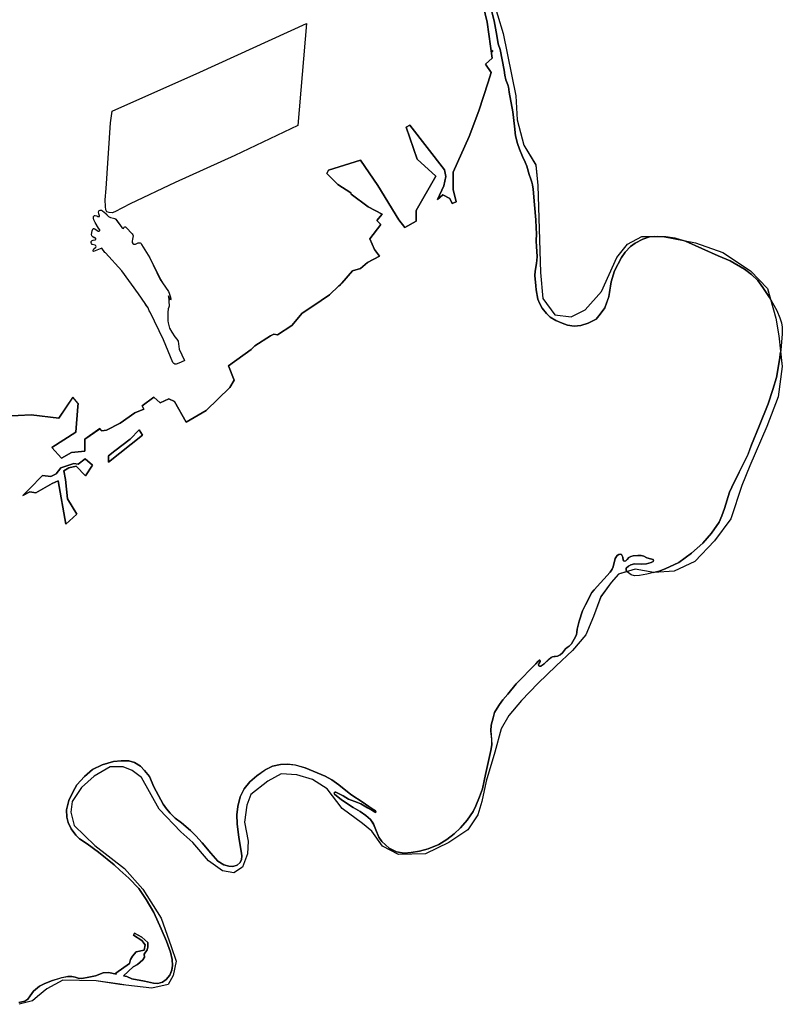
# Model space of a CAD drawing. Units: inches. Extents: x 1368795 to 1418317, y 685162 to 749260.
# Drawn here: x 1412758 to 1418317, y 701521 to 708699 of the extents above; entities that cross this region are included whole.
import ezdxf

# ---------------------------------------------------------------- set-up
doc = ezdxf.new("R2010")
doc.units = ezdxf.units.IN
doc.header["$MEASUREMENT"] = 0
for name, color, linetype in [('AdmBorder', 10, 'Continuous'), ('AdmeMO', 10, 'Continuous'), ('LandUse', 10, 'Continuous'), ('ФЗ_Сущ_РР', 10, 'Continuous')]:
    doc.layers.add(name, color=color, linetype=linetype)

# ---------------------------------------------------------------- blocks, each defined once
blk = doc.blocks.new('Материалы по обоснованию в виде карт_ACAD_FMEBLOCK34')
at = {"layer": 'LandUse', "color": 7}
for points in [[(1688.2, 271.5), (1878.1, 282.7), (2079.2, 257.2), (2181.4, 409.4), (2219.7, 365), (2218.5, 342.7), (2202.5, 156), (2027.1, 44.5), (2097.5, -34.9), (2172.6, 6.1), (2267.8, 15.8), (2269.8, 104.7), (2377.9, 181), (2392.4, 164.2), (2427.1, 169.1), (2526.9, 220.5), (2633.2, 297.5), (2698.4, 324.3), (2686.3, 348.4), (2770.6, 409.6), (2817.9, 369.7), (2880.3, 398.9), (2922.3, 380), (3007.1, 228), (3153.3, 312.7), (3326.9, 480.2), (3356.7, 534), (3316.6, 639.2), (3481.1, 758.9), (3507.7, 784.2), (3621.2, 857.7), (3646.8, 870.2), (3674.4, 866), (3776.9, 934.3), (3853.3, 1023.6), (3930.5, 1073.4), (4051.7, 1155.7), (4121.1, 1222.5), (4132.2, 1230.2), (4138.1, 1238.9), (4142.3, 1242.9), (4220.4, 1330.9), (4279.3, 1349.7), (4328.7, 1392.6), (4417, 1439), (4380.1, 1487.6), (4345.5, 1566.1), (4426.1, 1668.5), (4398.3, 1699.4), (4437.4, 1745), (4333.5, 1798.7), (4210.6, 1889.5), (4208, 1900.7), (4114, 1960.9), (4033.7, 2042.5), (4045.6, 2066.7), (4277.3, 2138.3), (4404, 1953), (4558, 1702.5), (4601.4, 1647.6), (4684.1, 1694.7), (4684.7, 1771.5), (4827.6, 2022.4), (4691.6, 2144.9), (4611.8, 2379.1), (4638.8, 2394.6), (4889.4, 2068.7), (4900.5, 2018.8), (4886.7, 1952.3), (4839.6, 1851.7), (4879.4, 1885.1), (4928.5, 1859.7), (4947.4, 1822.8), (4975, 1835.7), (4953.1, 1925.6), (4953.7, 2051.9), (5071.6, 2311.5), (5140.2, 2498.4), (5209.8, 2707.2), (5230.1, 2778.5), (5189.1, 2838), (5237.6, 2883.3), (5201.8, 3144.3), (5171.6, 3266.2)], [(5231.3, 3240.1), (5253, 3153.7), (5272.6, 3046.8), (5282.9, 2985.8), (5296, 2944.5), (5325.8, 2794.2), (5331.2, 2757.8), (5337.1, 2725.2), (5352.6, 2687), (5357.2, 2672), (5362.9, 2633.9), (5388.3, 2490.2), (5400.2, 2387), (5408.4, 2317), (5421.9, 2260.5), (5436.2, 2218.8), (5458.3, 2166), (5479.2, 2125), (5489.8, 2095.1), (5506.6, 2034.5), (5519.7, 1999.7), (5527.5, 1978.8), (5532.4, 1958.4), (5537.3, 1927.7), (5546.7, 1812.6), (5556.8, 1704.3), (5558.8, 1644.1), (5560.5, 1602.4), (5559.7, 1551.2), (5561.7, 1507.4), (5564.2, 1476.3), (5565.8, 1434.9), (5562.1, 1385.8), (5551.9, 1328.9), (5549.4, 1298.2), (5555.5, 1222.4), (5558.4, 1193.8), (5570.7, 1125), (5582, 1094.9), (5602.4, 1059.7), (5633.6, 1019.5), (5661.4, 994.2), (5701.5, 968.8), (5748.2, 950.3), (5788.3, 935.6), (5836.6, 929), (5885.3, 933.2), (5936.9, 951.2), (5995.5, 979.8), (6026.2, 1016.7), (6060.2, 1062.5), (6087.8, 1143.4), (6106.6, 1250.7), (6129.6, 1332.1), (6179.9, 1428), (6208.6, 1466.8), (6247.5, 1509.4), (6279.4, 1533.2), (6335.5, 1561.8), (6384.2, 1578.6), (6441.6, 1585.2), (6503.8, 1581.9), (6568.5, 1572.5), (6647.5, 1547.5), (6884.8, 1442.1), (6973.6, 1404), (7078.4, 1345), (7129.2, 1305.3), (7173.8, 1260.3), (7209.9, 1211.2), (7259.4, 1136.2), (7313.7, 1043.1), (7335.3, 989.4), (7347.6, 951.8), (7351.3, 920.7), (7350.9, 871.5), (7343.1, 754.4), (7332.9, 682.8), (7310.8, 553.8), (7283.8, 467.4), (7249.4, 362.2), (7184.9, 198.6), (7128.4, 63.1), (7100.5, -13.5), (7038.7, -135.5), (6986.3, -244.8), (6968.7, -282.9), (6932.1, -401.1), (6913, -454.4), (6892.7, -499.6), (6837.3, -581.6), (6774.2, -653), (6689.9, -727.9), (6599.8, -795.9), (6499.7, -840.3), (6455.4, -856.9), (6365.8, -880.4), (6311.8, -890.7), (6274.9, -891.1), (6252, -885.8), (6221.5, -862.2), (6215.4, -849.9), (6216, -835.7), (6230.7, -821.5), (6248.3, -810.8), (6275.7, -803.9), (6326.2, -806.2), (6363.2, -803.7), (6396.4, -795.1), (6411.2, -788.3), (6415.3, -778.9), (6411.8, -772.3), (6392.7, -769.2), (6365, -760.6), (6344.1, -749.5), (6325, -744), (6301, -742.8), (6264.8, -746.1), (6248.5, -751.2), (6235.3, -758.7), (6221.4, -774), (6212.1, -782), (6203.5, -785.7), (6196.6, -783.7), (6193.8, -778), (6190.3, -756.5), (6186.4, -745.4), (6180.9, -736.2), (6171.6, -733.5), (6160.6, -735.6), (6149.7, -743.2), (6143.8, -750), (6134.2, -766.3), (6120.2, -825.3), (6112.9, -842.5), (6097.7, -865.4), (5980.4, -994.6), (5964.1, -1014.6), (5917.6, -1103.3), (5896.3, -1148.3), (5872.1, -1222), (5858.6, -1280.1), (5856.2, -1303.5), (5851.7, -1322.7), (5836.1, -1353.4), (5816.1, -1387.8), (5800.1, -1405), (5785.8, -1414.4), (5771.8, -1424.5), (5750.9, -1454.1), (5734.3, -1467.7), (5714.2, -1477.9), (5697.5, -1481), (5689.5, -1479.7), (5678.5, -1481.6), (5668.2, -1486.9), (5648.3, -1503.2), (5618.2, -1533.5), (5605.3, -1542.1), (5592.4, -1549.5), (5583.8, -1549.8), (5577.3, -1547.9), (5576.4, -1540.9), (5580.7, -1528.9), (5587.8, -1515.6), (5587.4, -1510.7), (5585.3, -1507), (5581.3, -1507.6), (5574.5, -1513.8), (5555.7, -1534), (5412, -1680.1), (5352.2, -1754.3), (5316.8, -1795), (5291.8, -1829), (5274.2, -1856), (5256.2, -1888.8), (5244.7, -1926.4), (5231.2, -1980.5), (5227.9, -2022.2), (5234.4, -2084.5), (5234.6, -2124), (5228.5, -2166.2), (5190, -2340.6), (5166.5, -2444.4), (5146.8, -2502.1), (5120.2, -2569.6), (5100.2, -2610.6), (5054.7, -2672.8), (5006.4, -2729.3), (4961, -2772.3), (4906.5, -2815.3), (4848.4, -2850.1), (4771, -2883.3), (4708.7, -2899.3), (4646.5, -2909.5), (4595.8, -2914.4), (4540, -2903.3), (4486.8, -2877.5), (4433.6, -2829.7), (4412.7, -2796.9), (4391, -2742.8), (4372, -2701.3), (4350.5, -2668.3), (4316.9, -2638.4), (4276.4, -2610.2), (4224.4, -2581.1), (4140.2, -2525.7), (4089.7, -2483.7), (4087.3, -2474.4), (4091.8, -2469.4), (4097.6, -2468.4), (4104.5, -2471.5), (4151.6, -2496.5), (4191.3, -2519.4), (4255.2, -2543.6), (4280.1, -2554.5), (4329.4, -2582.8), (4362, -2601.6), (4379.9, -2613.6), (4387.3, -2616.4), (4390, -2615.2), (4389.7, -2611.4), (4386.5, -2605.9), (4355.9, -2585), (4298.3, -2544.5), (4208.2, -2485.2), (4120.6, -2415.9), (4068.6, -2379.9), (4021.9, -2353.3), (3876, -2292.5), (3801.8, -2271.2), (3749.4, -2264.2), (3696.2, -2266.7), (3635.6, -2279.4), (3586.5, -2305.2), (3523.4, -2349), (3472.7, -2392.8), (3431.3, -2446), (3401.8, -2502.9), (3383.8, -2572.9), (3376.4, -2633.5), (3378.5, -2699.8), (3391.6, -2799.8), (3410.2, -2915), (3412.7, -2936.7), (3410.6, -2960.9), (3400.4, -2983), (3379.5, -3001.8), (3348, -3010.4), (3317.7, -3009.2), (3282.1, -2999.8), (3237.4, -2971.5), (3186.7, -2913.4), (3124.4, -2838), (3078, -2788.2), (3038, -2748.8), (2974.2, -2691.9), (2926.7, -2658.3), (2889.8, -2622.3), (2863.2, -2591.2), (2839.9, -2557.2), (2771.9, -2429.1), (2739.2, -2354.9), (2704, -2310.3), (2674.1, -2280.8), (2630.9, -2251.8), (2590.5, -2241.9), (2534.4, -2240.3), (2478.4, -2246.4), (2396.1, -2271), (2324.4, -2305), (2266.9, -2354.7), (2211.2, -2416.9), (2180.5, -2468.5), (2152.3, -2529.1), (2134.6, -2598.3), (2137.1, -2651.9), (2148.1, -2690.4), (2169.4, -2735.9), (2203, -2783.8), (2229.6, -2809.6), (2286.3, -2847), (2368.2, -2906.8), (2483.7, -3000), (2525, -3038.2), (2588.5, -3096.4), (2661.8, -3171.7), (2715, -3251.2), (2770.7, -3347.4), (2824.3, -3466.1), (2863.6, -3554.9), (2892.7, -3634.8), (2906.2, -3688.9), (2907.4, -3732.2), (2902.9, -3765.8), (2888.6, -3803.1), (2862, -3836.2), (2835.8, -3855.1), (2800.2, -3864.9), (2769.5, -3862.4), (2703.1, -3848.1), (2612.2, -3829.7), (2574.6, -3814.1), (2549.5, -3807.9), (2622.3, -3741.7), (2651.6, -3725.7), (2690.5, -3691.9), (2703.6, -3671.6), (2702.2, -3651.4), (2723.5, -3617.8), (2727.2, -3598.5), (2726.9, -3565.5), (2683.4, -3526.2), (2632, -3497.1), (2623.7, -3511.6), (2684.8, -3550.6), (2709.1, -3583.4), (2701.7, -3622.1), (2643.6, -3633.8), (2616.1, -3664.2), (2602.1, -3688.6), (2595.5, -3717.4), (2494.9, -3788.1), (2497.6, -3796.4), (2444.8, -3785.1), (2402.2, -3785.9), (2346.9, -3809.2), (2297.4, -3817), (2246.4, -3828.2), (2221, -3825.8), (2198.9, -3818), (2173.5, -3813.1), (2145.7, -3812.7), (2100.2, -3821.7), (2032.7, -3842.2), (1978.2, -3864.7), (1938.1, -3883.1), (1893.5, -3920.4), (1869.3, -3955.2), (1852.5, -3977.7), (1830.9, -3993.4), (1787.4, -4002.3)]]:
    blk.add_lwpolyline(points, dxfattribs=at)
for points in [[(5233.4, 2929.5), (5240.5, 2930.6), (5239.4, 2937.5), (5232.3, 2936.4)], [(2665.1, 173.5), (2598.9, 104.9), (2488, 19.9), (2441.5, -17.7), (2441.5, -62.9), (2688.8, 134.4)], [(1818, -306.4), (1868.2, -279), (1912.5, -286.4), (2030.1, -219.9), (2073.2, -199.6), (2131.1, -514.3), (2210, -442.2), (2143.5, -330.2), (2126.8, -189.1), (2115.7, -125.7), (2153.3, -103.5), (2206.3, -92.4), (2273.4, -162), (2324.5, -85.7), (2271.6, -38.9), (2220.4, -77), (2187.8, -73.9), (2094.8, -103.5), (2060.3, -147.2), (2022.1, -168.8), (1959.9, -159.6), (1866.3, -258.1)]]:
    blk.add_lwpolyline(points, close=True, dxfattribs=at)
blk = doc.blocks.new('Материалы по обоснованию в виде карт_ACAD_FMEBLOCK64')
at = {"layer": 'LandUse', "color": 7}
for points in [[(11491.5, -3910.6), (11615.1, -4322.6), (11707.9, -4775.9), (11718.2, -4951.1), (11764.5, -5136.5), (11852.1, -5280.7), (11867.5, -5430.1), (11888.1, -6063.7), (11903.6, -6254.2), (11991.2, -6372.7), (12109.6, -6388.2), (12212.7, -6336.7), (12331.1, -6202.7), (12444.4, -5955.5), (12521.7, -5857.6), (12624.7, -5801), (12720, -5801), (12681, -5805.4), (12632.3, -5822.2), (12576.1, -5850.9), (12544.2, -5874.6), (12505.3, -5917.2), (12476.6, -5956.1), (12426.3, -6051.9), (12403.4, -6133.4), (12384.5, -6240.6), (12356.9, -6321.5), (12322.9, -6367.4), (12292.2, -6404.2), (12233.7, -6432.9), (12182.1, -6450.9), (12133.4, -6455), (12085, -6448.4), (12044.9, -6433.7), (11998.2, -6415.3), (11958.1, -6389.9), (11930.3, -6364.5), (11899.1, -6324.4), (11878.7, -6289.2), (11867.4, -6259.1), (11855.1, -6190.3), (11852.3, -6161.6), (11846.1, -6085.9), (11848.6, -6055.2), (11858.8, -5998.3), (11862.5, -5949.1), (11860.9, -5907.8), (11858.4, -5876.7), (11856.4, -5832.8), (11857.2, -5781.7), (11855.5, -5739.9), (11853.5, -5679.7), (11843.5, -5571.4), (11834, -5456.4), (11829.1, -5425.7), (11824.2, -5405.2), (11816.4, -5384.3), (11803.3, -5349.5), (11786.5, -5288.9), (11775.9, -5259), (11755, -5218.1), (11732.9, -5165.3), (11718.6, -5123.5), (11705.1, -5067), (11696.9, -4997), (11685, -4893.8), (11659.6, -4750.1), (11653.9, -4712), (11649.3, -4697), (11633.8, -4658.8), (11627.9, -4626.2), (11622.6, -4589.8), (11592.7, -4439.6), (11579.6, -4398.2), (11569.3, -4337.2), (11549.7, -4230.3), (11528, -4143.9)], [(11468.3, -4117.8), (11498.5, -4239.7), (11534.3, -4500.8), (11485.8, -4546), (11526.8, -4605.5), (11506.5, -4676.8), (11436.9, -4885.6), (11368.3, -5072.5), (11250.4, -5332.1), (11249.8, -5458.4), (11271.7, -5548.3), (11244.1, -5561.3), (11225.2, -5524.3), (11176.1, -5499), (11136.3, -5532.3), (11183.4, -5431.8), (11197.2, -5365.3), (11186.1, -5315.3), (10935.5, -4989.4), (10908.5, -5005), (10988.4, -5239.2), (11124.3, -5361.6), (10981.4, -5612.6), (10980.8, -5689.3), (10898.1, -5736.4), (10854.7, -5681.6), (10700.7, -5431), (10574, -5245.7), (10342.3, -5317.4), (10330.4, -5341.5), (10410.7, -5423.1), (10504.7, -5483.4), (10507.3, -5494.6), (10630.2, -5585.3), (10734.1, -5639), (10695, -5684.6), (10722.8, -5715.5), (10642.2, -5817.9), (10676.8, -5896.4), (10713.7, -5945), (10625.4, -5991.5), (10576.1, -6034.3), (10517.1, -6053.1), (10439, -6141.1), (10434.8, -6145.1), (10428.9, -6153.8), (10417.8, -6161.5), (10348.4, -6228.4), (10227.2, -6310.7), (10150, -6360.4), (10073.6, -6449.8), (9971.1, -6518), (9943.5, -6513.9), (9917.9, -6526.3), (9804.4, -6599.8), (9777.8, -6625.1), (9613.3, -6744.8), (9653.4, -6850.1), (9623.6, -6903.8), (9450, -7071.3), (9303.9, -7156), (9219, -7004), (9177, -6985.1), (9114.6, -7014.3), (9067.4, -6974.5), (8983, -7035.6), (8995.1, -7059.7), (8930, -7086.6), (8823.7, -7163.5), (8723.9, -7215), (8689.1, -7219.8), (8674.6, -7203), (8566.6, -7279.4), (8564.5, -7368.2), (8469.3, -7377.9), (8394.2, -7419), (8323.8, -7339.6), (8499.2, -7228), (8515.2, -7041.3), (8516.4, -7019.1), (8478.1, -6974.6), (8376, -7126.9), (8174.8, -7101.4), (7985, -7112.5)], [(8084.2, -11386.3), (8127.6, -11377.5), (8149.3, -11361.7), (8166, -11339.2), (8190.2, -11304.4), (8234.8, -11267.2), (8274.9, -11248.7), (8329.4, -11226.2), (8397, -11205.7), (8442.4, -11196.7), (8470.2, -11197.1), (8495.6, -11202.1), (8517.7, -11209.8), (8543.1, -11212.3), (8594.1, -11201), (8643.6, -11193.3), (8698.9, -11169.9), (8741.5, -11169.1), (8794.3, -11180.4), (8791.6, -11172.1), (8892.2, -11101.4), (8898.8, -11072.6), (8912.8, -11048.2), (8940.4, -11017.8), (8998.4, -11006.2), (9005.8, -10967.4), (8981.5, -10934.7), (8920.4, -10895.6), (8928.7, -10881.2), (8980.2, -10910.2), (9023.6, -10949.5), (9023.9, -10982.5), (9020.2, -11001.9), (8998.9, -11035.5), (9000.3, -11055.6), (8987.2, -11076), (8948.3, -11109.8), (8919, -11125.8), (8846.2, -11192), (8871.3, -11198.2), (8909, -11213.7), (8999.8, -11232.1), (9066.2, -11246.5), (9096.9, -11248.9), (9132.5, -11239.1), (9158.7, -11220.3), (9185.3, -11187.1), (9199.7, -11149.8), (9204.2, -11116.3), (9202.9, -11072.9), (9189.4, -11018.8), (9160.3, -10939), (9121, -10850.1), (9067.4, -10731.4), (9011.7, -10635.2), (8958.5, -10555.8), (8885.2, -10480.4), (8821.7, -10422.3), (8780.4, -10384.1), (8664.9, -10290.9), (8583, -10231.1), (8526.3, -10193.6), (8499.7, -10167.8), (8466.2, -10119.9), (8444.9, -10074.5), (8433.8, -10036), (8431.3, -9982.3), (8449, -9913.2), (8477.2, -9852.6), (8507.9, -9801), (8563.6, -9738.7), (8621.1, -9689), (8692.8, -9655), (8775.1, -9630.4), (8831.2, -9624.3), (8887.3, -9625.9), (8927.6, -9635.8), (8970.8, -9664.8), (9000.7, -9694.3), (9035.9, -9738.9), (9068.7, -9813.2), (9136.6, -9941.2), (9160, -9975.2), (9186.6, -10006.3), (9223.4, -10042.3), (9270.9, -10075.9), (9334.7, -10132.8), (9374.8, -10172.2), (9421.2, -10222.1), (9483.4, -10297.4), (9534.2, -10355.5), (9578.8, -10383.8), (9614.4, -10393.2), (9644.7, -10394.4), (9676.2, -10385.8), (9697.1, -10367), (9707.3, -10344.9), (9709.4, -10320.7), (9706.9, -10299), (9688.3, -10183.8), (9675.2, -10083.9), (9673.2, -10017.6), (9680.5, -9957), (9698.5, -9887), (9728, -9830), (9769.4, -9776.8), (9820.1, -9733), (9883.2, -9689.2), (9932.3, -9663.4), (9992.9, -9650.7), (10046.2, -9648.3), (10098.6, -9655.2), (10172.7, -9676.5), (10318.6, -9737.3), (10365.3, -9763.9), (10417.3, -9799.9), (10504.9, -9869.2), (10595, -9928.5), (10652.6, -9969), (10683.2, -9989.9), (10686.5, -9995.5), (10686.8, -9999.2), (10684, -10000.4), (10676.6, -9997.6), (10658.8, -9985.6), (10626.1, -9966.8), (10576.8, -9938.5), (10551.9, -9927.6), (10488, -9903.4), (10448.3, -9880.5), (10401.2, -9855.5), (10394.3, -9852.5), (10388.6, -9853.5), (10384, -9858.5), (10386.5, -9867.7), (10437, -9909.7), (10521.1, -9965.2), (10573.1, -9994.2), (10613.6, -10022.5), (10647.2, -10052.4), (10668.7, -10085.3), (10687.7, -10126.9), (10709.4, -10180.9), (10730.3, -10213.7), (10783.6, -10261.6), (10836.8, -10287.4), (10892.5, -10298.4), (10943.2, -10293.5), (11005.5, -10283.3), (11067.7, -10267.3), (11145.1, -10234.1), (11203.2, -10199.3), (11257.7, -10156.4), (11303.1, -10113.4), (11351.4, -10056.9), (11396.9, -9994.6), (11416.9, -9953.7), (11443.6, -9886.1), (11463.2, -9828.4), (11486.8, -9724.6), (11525.2, -9550.2), (11531.4, -9508), (11531.2, -9468.5), (11524.6, -9406.3), (11527.9, -9364.5), (11541.4, -9310.5), (11552.9, -9272.8), (11570.9, -9240), (11588.5, -9213), (11613.5, -9179), (11648.9, -9138.3), (11708.7, -9064.1), (11852.4, -8918), (11871.2, -8897.8), (11878, -8891.7), (11882, -8891), (11884.2, -8894.7), (11884.5, -8899.7), (11877.4, -8912.9), (11873.1, -8924.9), (11874.1, -8932), (11880.5, -8933.8), (11889.1, -8933.5), (11902, -8926.1), (11915, -8917.5), (11945, -8887.2), (11965, -8870.9), (11975.2, -8865.6), (11986.3, -8863.8), (11994.3, -8865), (12010.9, -8861.9), (12031, -8851.7), (12047.6, -8838.1), (12068.6, -8808.6), (12082.5, -8798.5), (12096.8, -8789.1), (12112.8, -8771.9), (12132.8, -8737.5), (12148.4, -8706.8), (12152.9, -8687.5), (12155.3, -8664.2), (12168.9, -8606), (12193, -8532.3), (12214.3, -8487.3), (12260.8, -8398.7), (12277.2, -8378.6), (12394.5, -8249.4), (12409.6, -8226.5), (12417, -8209.3), (12430.9, -8150.3), (12440.5, -8134), (12446.5, -8127.2), (12457.3, -8119.6), (12468.4, -8117.6), (12477.6, -8120.3), (12483.1, -8129.5), (12487, -8140.5), (12490.5, -8162), (12493.3, -8167.7), (12500.2, -8169.7), (12508.8, -8166), (12518.1, -8158), (12532, -8142.8), (12545.2, -8135.2), (12561.5, -8130.1), (12597.7, -8126.8), (12621.7, -8128), (12640.8, -8133.5), (12661.8, -8144.6), (12689.5, -8153.3), (12708.6, -8156.3), (12712, -8162.9), (12707.9, -8172.4), (12693.2, -8179.1), (12659.9, -8187.7), (12623, -8190.2), (12572.5, -8187.9), (12545, -8194.9), (12527.4, -8205.5), (12512.7, -8219.8), (12512.1, -8233.9), (12517.5, -8244.8), (12454.7, -8263.1), (12403.2, -8324.9), (12325.9, -8427.9), (12274.4, -8572.2), (12217.8, -8706.1), (12119.9, -8819.4), (12001.4, -8932.7), (11867.5, -9061.5), (11749, -9185.1), (11656.3, -9293.3), (11599.7, -9391.2), (11553.3, -9561.1), (11491.5, -9772.3), (11460.6, -9921.7), (11429.7, -10019.6), (11357.6, -10127.7), (11218.5, -10220.4), (11048.5, -10302.9), (10852.8, -10308), (10734.3, -10246.2), (10657, -10138), (10590.1, -10081.4), (10440.7, -9973.2), (10332.5, -9829), (10224.4, -9762), (10111.1, -9726), (9997.7, -9720.8), (9899.9, -9772.3), (9776.2, -9870.2), (9745.3, -9947.4), (9729.9, -10071.1), (9755.6, -10210.1), (9750.5, -10302.8), (9714.4, -10400.7), (9652.6, -10441.9), (9570.2, -10426.5), (9467.2, -10354.3), (9353.9, -10220.4), (9266.3, -10143.1), (9106.6, -9978.3), (8977.8, -9746.5), (8910.9, -9695), (8843.9, -9669.3), (8751.2, -9669.3), (8632.7, -9736.2), (8540, -9818.6), (8473.1, -9921.7), (8462.8, -9998.9), (8488.5, -10096.8), (8637.9, -10241), (8854.2, -10411), (8988.1, -10560.4), (9122.1, -10771.6), (9194.2, -10977.6), (9230.2, -11085.8), (9209.6, -11188.8), (9173.6, -11255.7), (9055.1, -11281.5), (8864.5, -11260.9), (8821.3, -11254.3), (8648.2, -11230), (8406.1, -11224.8), (8287.6, -11286.6), (8220.7, -11343.5), (8184.6, -11374.2), (8086.7, -11399.9)]]:
    blk.add_lwpolyline(points, dxfattribs=at)
for points in [[(8752, -4973), (8763.8, -4888.9), (9404.3, -4604.2), (10180.4, -4249.9), (10117.6, -4993.8), (9658.9, -5211), (9224.7, -5409.5), (8895.5, -5562.8), (8783.3, -5621.1), (8765.1, -5628.6), (8743.2, -5628), (8726.7, -5622.1), (8719.6, -5607.1), (8715.1, -5582.9), (8714.9, -5534.6), (8721.8, -5451.2)], [(11530.2, -4454.6), (11529.1, -4447.7), (11536.1, -4446.6), (11537.2, -4453.5)], [(8862.9, -5732), (8867.8, -5735.8), (8910.7, -5783.4), (8916.6, -5790.7), (8918.7, -5798), (8912.4, -5820.9), (8910.6, -5835.6), (8911.6, -5846.4), (8914.5, -5853.2), (8922.3, -5857.6), (8935.6, -5856.9), (8955.1, -5849.3), (8962, -5847.3), (8968.3, -5847.8), (8972.8, -5851.2), (8979.7, -5859.2), (9038.8, -5957.1), (9115.9, -6114.6), (9132.3, -6140.6), (9174.3, -6203.7), (9180.5, -6215.2), (9190.5, -6244.1), (9191.5, -6259.7), (9191, -6265.8), (9174.3, -6235.3), (9180.6, -6310), (9177.7, -6317.8), (9173.4, -6329.2), (9170.5, -6355.1), (9169.5, -6396.8), (9169.5, -6416), (9172.7, -6432), (9183.3, -6470.3), (9199.4, -6500), (9221.9, -6533.8), (9235.1, -6549.9), (9245, -6564), (9253.6, -6624.2), (9292.1, -6705.8), (9289.3, -6707.5), (9251, -6726.1), (9231.4, -6732.2), (9221.8, -6731.8), (9214.3, -6728.3), (9206.9, -6720.1), (9139, -6555.4), (9041.3, -6354.8), (9034.4, -6342.9), (9027.1, -6321.4), (9009, -6298.9), (9004.1, -6290.5), (8957.8, -6220.4), (8834.9, -6052.6), (8715.5, -5921.2), (8710.4, -5918.5), (8689.3, -5888.3), (8627.9, -5910.5), (8626.9, -5908.3), (8626.9, -5901.4), (8631.3, -5893.1), (8645.1, -5879.5), (8648.3, -5873.8), (8646.8, -5869.2), (8640.1, -5865.3), (8619.2, -5859.3), (8613.3, -5853.4), (8611.4, -5845.1), (8612.4, -5837.8), (8618.2, -5831.5), (8626.5, -5828.1), (8641.4, -5826.4), (8645.7, -5823.7), (8646.6, -5819.8), (8645, -5815.3), (8642, -5813), (8634.2, -5810.5), (8623.5, -5805.1), (8617.1, -5797.8), (8613.7, -5787.1), (8619.7, -5759.6), (8622.9, -5748.7), (8627, -5743.8), (8632.1, -5742.9), (8637.3, -5745.4), (8663.3, -5762.4), (8668.8, -5763.5), (8673.4, -5761.2), (8675.9, -5757.6), (8675.8, -5754.1), (8665.9, -5740.1), (8639.9, -5701.1), (8630.6, -5681), (8627.6, -5668.7), (8628.6, -5657.3), (8630, -5652.6), (8633.4, -5648.9), (8640.7, -5648.2), (8652.8, -5651.7), (8660.8, -5656), (8667, -5656.7), (8671.7, -5655.5), (8672.6, -5651.7), (8668.2, -5637.4), (8666.2, -5622.6), (8669.8, -5613.4), (8677.5, -5609.7), (8686, -5610.2), (8693.6, -5614.2), (8719, -5635.5), (8737.8, -5656.8), (8751.8, -5664.4), (8774.7, -5669), (8784, -5670.8), (8792.5, -5676.8), (8823.7, -5720.4), (8836.2, -5736.6), (8842.4, -5742.2), (8847.4, -5742.9), (8850.7, -5739.7), (8853.4, -5734.1), (8857.2, -5731.7)], [(12778.1, -5801), (12779.3, -5801), (12779.7, -5801.1)], [(12916.8, -5827.9), (13016.2, -5847.3), (13217.1, -5919.4), (13418, -6053.4), (13541.6, -6182.1), (13564.4, -6262.1), (13556.1, -6247.8), (13506.6, -6172.9), (13470.5, -6123.7), (13425.9, -6078.7), (13375.2, -6039), (13270.3, -5980), (13181.5, -5942), (12944.2, -5836.5)], [(12709.1, -8252.2), (12752.1, -8240.9), (12796.4, -8224.3), (12896.5, -8179.9), (12986.6, -8112), (13070.9, -8037), (13134, -7965.6), (13189.4, -7883.7), (13209.7, -7838.5), (13228.8, -7785.1), (13265.4, -7666.9), (13283, -7628.8), (13335.4, -7519.5), (13397.3, -7397.5), (13425.1, -7320.9), (13481.6, -7185.4), (13546.1, -7021.8), (13580.5, -6916.6), (13607.5, -6830.2), (13629.6, -6701.3), (13637.7, -6644.8), (13649.8, -6748.7), (13618.9, -6970.2), (13536.4, -7186.6), (13412.8, -7475), (13353.8, -7617), (13273.7, -7861.4), (13155.3, -8021), (13011, -8170.4), (12861.7, -8242.5), (12712.3, -8252.8)], [(8961.8, -7210.5), (8985.5, -7249.6), (8738.2, -7447), (8738.3, -7401.7), (8784.7, -7364.1), (8895.6, -7279.2)], [(8114.7, -7690.5), (8163, -7642.1), (8256.6, -7543.6), (8318.8, -7552.8), (8357, -7531.3), (8391.5, -7487.6), (8484.5, -7458), (8517.2, -7461.1), (8568.3, -7422.9), (8621.2, -7469.7), (8570.1, -7546.1), (8503, -7476.5), (8450, -7487.6), (8412.5, -7509.7), (8423.5, -7573.2), (8440.2, -7714.2), (8506.7, -7826.3), (8427.9, -7898.3), (8370, -7583.6), (8326.8, -7604), (8209.2, -7670.5), (8164.9, -7663.1)]]:
    blk.add_lwpolyline(points, close=True, dxfattribs=at)
blk = doc.blocks.new('Материалы по обоснованию в виде карт_ACAD_FMEBLOCK119')
at = {"layer": 'ФЗ_Сущ_РР', "color": 7}
for points in [[(1688.2, 271.5), (1878.1, 282.7), (2079.2, 257.2), (2181.4, 409.4), (2219.7, 365), (2218.5, 342.7), (2202.5, 156), (2027.1, 44.5), (2097.5, -34.9), (2172.6, 6.1), (2267.8, 15.8), (2269.8, 104.7), (2377.9, 181), (2392.4, 164.2), (2427.1, 169.1), (2526.9, 220.5), (2633.2, 297.5), (2698.4, 324.3), (2686.3, 348.4), (2770.6, 409.6), (2817.9, 369.7), (2880.3, 398.9), (2922.3, 380), (3007.1, 228), (3153.3, 312.7), (3326.9, 480.2), (3356.7, 534), (3316.6, 639.2), (3481.1, 758.9), (3507.7, 784.2), (3621.2, 857.7), (3646.8, 870.2), (3674.4, 866), (3776.9, 934.3), (3853.3, 1023.6), (3930.5, 1073.4), (4051.7, 1155.7), (4121.1, 1222.5), (4132.2, 1230.2), (4138.1, 1238.9), (4142.3, 1242.9), (4220.4, 1330.9), (4279.3, 1349.7), (4328.7, 1392.6), (4417, 1439), (4380.1, 1487.6), (4345.5, 1566.1), (4426.1, 1668.5), (4398.3, 1699.4), (4437.4, 1745), (4333.5, 1798.7), (4210.6, 1889.5), (4208, 1900.7), (4114, 1960.9), (4033.7, 2042.5), (4045.6, 2066.7), (4277.3, 2138.3), (4404, 1953), (4558, 1702.5), (4601.4, 1647.6), (4684.1, 1694.7), (4684.7, 1771.5), (4827.6, 2022.4), (4691.6, 2144.9), (4611.8, 2379.1), (4638.8, 2394.6), (4889.4, 2068.7), (4900.5, 2018.8), (4886.7, 1952.3), (4839.6, 1851.7), (4879.4, 1885.1), (4928.5, 1859.7), (4947.4, 1822.8), (4975, 1835.7), (4953.1, 1925.6), (4953.7, 2051.9), (5071.6, 2311.5), (5140.2, 2498.4), (5209.8, 2707.2), (5230.1, 2778.5), (5189.1, 2838), (5237.6, 2883.3), (5201.8, 3144.3), (5171.6, 3266.2)], [(5231.3, 3240.1), (5253, 3153.7), (5272.6, 3046.8), (5282.9, 2985.8), (5296, 2944.5), (5325.8, 2794.2), (5331.2, 2757.8), (5337.1, 2725.2), (5352.6, 2687), (5357.2, 2672), (5362.9, 2633.9), (5388.3, 2490.2), (5400.2, 2387), (5408.4, 2317), (5421.9, 2260.5), (5436.2, 2218.8), (5458.3, 2166), (5479.2, 2125), (5489.8, 2095.1), (5506.6, 2034.5), (5519.7, 1999.7), (5527.5, 1978.8), (5532.4, 1958.4), (5537.3, 1927.7), (5546.7, 1812.6), (5556.8, 1704.3), (5558.8, 1644.1), (5560.5, 1602.4), (5559.7, 1551.2), (5561.7, 1507.4), (5564.2, 1476.3), (5565.8, 1434.9), (5562.1, 1385.8), (5551.9, 1328.9), (5549.4, 1298.2), (5555.5, 1222.4), (5558.4, 1193.8), (5570.7, 1125), (5582, 1094.9), (5602.4, 1059.7), (5633.6, 1019.5), (5661.4, 994.2), (5701.5, 968.8), (5748.2, 950.3), (5788.3, 935.6), (5836.6, 929), (5885.3, 933.2), (5936.9, 951.2), (5995.5, 979.8), (6026.2, 1016.7), (6060.2, 1062.5), (6087.8, 1143.4), (6106.6, 1250.7), (6129.6, 1332.1), (6179.9, 1428), (6208.6, 1466.8), (6247.5, 1509.4), (6279.4, 1533.2), (6335.5, 1561.8), (6384.2, 1578.6), (6441.6, 1585.2), (6503.8, 1581.9), (6568.5, 1572.5), (6647.5, 1547.5), (6884.8, 1442.1), (6973.6, 1404), (7078.4, 1345), (7129.2, 1305.3), (7173.8, 1260.3), (7209.9, 1211.2), (7259.4, 1136.2), (7313.7, 1043.1), (7335.3, 989.4), (7347.6, 951.8), (7351.3, 920.7), (7350.9, 871.5), (7343.1, 754.4), (7332.9, 682.8), (7310.8, 553.8), (7283.8, 467.4), (7249.4, 362.2), (7184.9, 198.6), (7128.4, 63.1), (7100.5, -13.5), (7038.7, -135.5), (6986.3, -244.8), (6968.7, -282.9), (6932.1, -401.1), (6913, -454.4), (6892.7, -499.6), (6837.3, -581.6), (6774.2, -653), (6689.9, -727.9), (6599.8, -795.9), (6499.7, -840.3), (6455.4, -856.9), (6365.8, -880.4), (6311.8, -890.7), (6274.9, -891.1), (6252, -885.8), (6221.5, -862.2), (6215.4, -849.9), (6216, -835.7), (6230.7, -821.5), (6248.3, -810.8), (6275.7, -803.9), (6326.2, -806.2), (6363.2, -803.7), (6396.4, -795.1), (6411.2, -788.3), (6415.3, -778.9), (6411.8, -772.3), (6392.7, -769.2), (6365, -760.6), (6344.1, -749.5), (6325, -744), (6301, -742.8), (6264.8, -746.1), (6248.5, -751.2), (6235.3, -758.7), (6221.4, -774), (6212.1, -782), (6203.5, -785.7), (6196.6, -783.7), (6193.8, -778), (6190.3, -756.5), (6186.4, -745.4), (6180.9, -736.2), (6171.6, -733.5), (6160.6, -735.6), (6149.7, -743.2), (6143.8, -750), (6134.2, -766.3), (6120.2, -825.3), (6112.9, -842.5), (6097.7, -865.4), (5980.4, -994.6), (5964.1, -1014.6), (5917.6, -1103.3), (5896.3, -1148.3), (5872.1, -1222), (5858.6, -1280.1), (5856.2, -1303.5), (5851.7, -1322.7), (5836.1, -1353.4), (5816.1, -1387.8), (5800.1, -1405), (5785.8, -1414.4), (5771.8, -1424.5), (5750.9, -1454.1), (5734.3, -1467.7), (5714.2, -1477.9), (5697.5, -1481), (5689.5, -1479.7), (5678.5, -1481.6), (5668.2, -1486.9), (5648.3, -1503.2), (5618.2, -1533.5), (5605.3, -1542.1), (5592.4, -1549.5), (5583.8, -1549.8), (5577.3, -1547.9), (5576.4, -1540.9), (5580.7, -1528.9), (5587.8, -1515.6), (5587.4, -1510.7), (5585.3, -1507), (5581.3, -1507.6), (5574.5, -1513.8), (5555.7, -1534), (5412, -1680.1), (5352.2, -1754.3), (5316.8, -1795), (5291.8, -1829), (5274.2, -1856), (5256.2, -1888.8), (5244.7, -1926.4), (5231.2, -1980.5), (5227.9, -2022.2), (5234.4, -2084.5), (5234.6, -2124), (5228.5, -2166.2), (5190, -2340.6), (5166.5, -2444.4), (5146.8, -2502.1), (5120.2, -2569.6), (5100.2, -2610.6), (5054.7, -2672.8), (5006.4, -2729.3), (4961, -2772.3), (4906.5, -2815.3), (4848.4, -2850.1), (4771, -2883.3), (4708.7, -2899.3), (4646.5, -2909.5), (4595.8, -2914.4), (4540, -2903.3), (4486.8, -2877.5), (4433.6, -2829.7), (4412.7, -2796.9), (4391, -2742.8), (4372, -2701.3), (4350.5, -2668.3), (4316.9, -2638.4), (4276.4, -2610.2), (4224.4, -2581.1), (4140.2, -2525.7), (4089.7, -2483.7), (4087.3, -2474.4), (4091.8, -2469.4), (4097.6, -2468.4), (4104.5, -2471.5), (4151.6, -2496.5), (4191.3, -2519.4), (4255.2, -2543.6), (4280.1, -2554.5), (4329.4, -2582.8), (4362, -2601.6), (4379.9, -2613.6), (4387.3, -2616.4), (4390, -2615.2), (4389.7, -2611.4), (4386.5, -2605.9), (4355.9, -2585), (4298.3, -2544.5), (4208.2, -2485.2), (4120.6, -2415.9), (4068.6, -2379.9), (4021.9, -2353.3), (3876, -2292.5), (3801.8, -2271.2), (3749.4, -2264.2), (3696.2, -2266.7), (3635.6, -2279.4), (3586.5, -2305.2), (3523.4, -2349), (3472.7, -2392.8), (3431.3, -2446), (3401.8, -2502.9), (3383.8, -2572.9), (3376.4, -2633.5), (3378.5, -2699.8), (3391.6, -2799.8), (3410.2, -2915), (3412.7, -2936.7), (3410.6, -2960.9), (3400.4, -2983), (3379.5, -3001.8), (3348, -3010.4), (3317.7, -3009.2), (3282.1, -2999.8), (3237.4, -2971.5), (3186.7, -2913.4), (3124.4, -2838), (3078, -2788.2), (3038, -2748.8), (2974.2, -2691.9), (2926.7, -2658.3), (2889.8, -2622.3), (2863.2, -2591.2), (2839.9, -2557.2), (2771.9, -2429.1), (2739.2, -2354.9), (2704, -2310.3), (2674.1, -2280.8), (2630.9, -2251.8), (2590.5, -2241.9), (2534.4, -2240.3), (2478.4, -2246.4), (2396.1, -2271), (2324.4, -2305), (2266.9, -2354.7), (2211.2, -2416.9), (2180.5, -2468.5), (2152.3, -2529.1), (2134.6, -2598.3), (2137.1, -2651.9), (2148.1, -2690.4), (2169.4, -2735.9), (2203, -2783.8), (2229.6, -2809.6), (2286.3, -2847), (2368.2, -2906.8), (2483.7, -3000), (2525, -3038.2), (2588.5, -3096.4), (2661.8, -3171.7), (2715, -3251.2), (2770.7, -3347.4), (2824.3, -3466.1), (2863.6, -3554.9), (2892.7, -3634.8), (2906.2, -3688.9), (2907.4, -3732.2), (2902.9, -3765.8), (2888.6, -3803.1), (2862, -3836.2), (2835.8, -3855.1), (2800.2, -3864.9), (2769.5, -3862.4), (2703.1, -3848.1), (2612.2, -3829.7), (2574.6, -3814.1), (2549.5, -3807.9), (2622.3, -3741.7), (2651.6, -3725.7), (2690.5, -3691.9), (2703.6, -3671.6), (2702.2, -3651.4), (2723.5, -3617.8), (2727.2, -3598.5), (2726.9, -3565.5), (2683.4, -3526.2), (2632, -3497.1), (2623.7, -3511.6), (2684.8, -3550.6), (2709.1, -3583.4), (2701.7, -3622.1), (2643.6, -3633.8), (2616.1, -3664.2), (2602.1, -3688.6), (2595.5, -3717.4), (2494.9, -3788.1), (2497.6, -3796.4), (2444.8, -3785.1), (2402.2, -3785.9), (2346.9, -3809.2), (2297.4, -3817), (2246.4, -3828.2), (2221, -3825.8), (2198.9, -3818), (2173.5, -3813.1), (2145.7, -3812.7), (2100.2, -3821.7), (2032.7, -3842.2), (1978.2, -3864.7), (1938.1, -3883.1), (1893.5, -3920.4), (1869.3, -3955.2), (1852.5, -3977.7), (1830.9, -3993.4), (1787.4, -4002.3)]]:
    blk.add_lwpolyline(points, dxfattribs=at)
for points in [[(5233.4, 2929.5), (5240.5, 2930.6), (5239.4, 2937.5), (5232.3, 2936.4)], [(2665.1, 173.5), (2598.9, 104.9), (2488, 19.9), (2441.5, -17.7), (2441.5, -62.9), (2688.8, 134.4)], [(1818, -306.4), (1868.2, -279), (1912.5, -286.4), (2030.1, -219.9), (2073.2, -199.6), (2131.1, -514.3), (2210, -442.2), (2143.5, -330.2), (2126.8, -189.1), (2115.7, -125.7), (2153.3, -103.5), (2206.3, -92.4), (2273.4, -162), (2324.5, -85.7), (2271.6, -38.9), (2220.4, -77), (2187.8, -73.9), (2094.8, -103.5), (2060.3, -147.2), (2022.1, -168.8), (1959.9, -159.6), (1866.3, -258.1)]]:
    blk.add_lwpolyline(points, close=True, dxfattribs=at)

msp = doc.modelspace()

# ---------------------------------------------------------------- linework, layer by layer
at = {"layer": 'AdmBorder', "color": 4}
msp.add_lwpolyline([(1416158.4, 709010), (1416282, 708597.9), (1416374.7, 708144.6), (1416385, 707969.5), (1416431.4, 707784.1), (1416518.9, 707639.8), (1416534.4, 707490.5), (1416555, 706856.9), (1416570.4, 706666.3), (1416658, 706547.8), (1416776.5, 706532.4), (1416879.5, 706583.9), (1416998, 706717.8), (1417111.3, 706965.1), (1417188.6, 707063), (1417291.6, 707119.6), (1417446.1, 707119.6), (1417683, 707073.2), (1417883.9, 707001.1), (1418084.8, 706867.2), (1418208.5, 706738.4), (1418270.3, 706522.1), (1418290.9, 706393.3), (1418316.6, 706171.8), (1418285.7, 705950.3), (1418203.3, 705734), (1418079.7, 705445.5), (1418020.6, 705303.6), (1417940.6, 705059.2), (1417822.1, 704899.5), (1417677.9, 704750.2), (1417528.5, 704678), (1417379.1, 704667.8), (1417245.2, 704693.5), (1417121.6, 704657.4), (1417070.1, 704595.6), (1416992.8, 704492.6), (1416941.3, 704348.4), (1416884.6, 704214.5), (1416786.8, 704101.1), (1416668.3, 703987.8), (1416534.4, 703859), (1416415.9, 703735.4), (1416323.2, 703627.3), (1416266.5, 703529.4), (1416220.2, 703359.4), (1416158.3, 703148.2), (1416127.4, 702998.9), (1416096.5, 702901), (1416024.4, 702792.8), (1415885.3, 702700.1), (1415715.4, 702617.7), (1415519.6, 702612.6), (1415401.2, 702674.4), (1415323.9, 702782.5), (1415256.9, 702839.2), (1415107.6, 702947.4), (1414999.4, 703091.6), (1414891.2, 703158.5), (1414777.9, 703194.6), (1414664.6, 703199.8), (1414566.7, 703148.3), (1414443.1, 703050.4), (1414412.2, 702973.1), (1414396.7, 702849.5), (1414422.5, 702710.4), (1414417.3, 702617.7), (1414381.3, 702519.9), (1414319.5, 702478.7), (1414237, 702494.1), (1414134, 702566.2), (1414020.7, 702700.2), (1413933.2, 702777.4), (1413773.5, 702942.2), (1413644.7, 703174), (1413577.7, 703225.5), (1413510.8, 703251.3), (1413418.1, 703251.3), (1413299.6, 703184.4), (1413206.9, 703101.9), (1413139.9, 702998.9), (1413129.6, 702921.7), (1413155.4, 702823.8), (1413304.7, 702679.6), (1413521.1, 702509.6), (1413655, 702360.2), (1413788.9, 702149), (1413861, 701943), (1413897.1, 701834.8), (1413876.5, 701731.8), (1413840.4, 701664.8), (1413721.9, 701639.1), (1413531.4, 701659.7), (1413488.2, 701666.2), (1413315, 701690.6), (1413072.9, 701695.7), (1412954.5, 701633.9), (1412887.5, 701577.1), (1412851.4, 701546.4), (1412753.6, 701520.6)], dxfattribs=at)
at = {"layer": 'AdmeMO', "color": 7}
msp.add_lwpolyline([(1416158.4, 709010), (1416282, 708597.9), (1416374.7, 708144.6), (1416385, 707969.5), (1416431.4, 707784.1), (1416518.9, 707639.8), (1416534.4, 707490.5), (1416555, 706856.9), (1416570.4, 706666.3), (1416658, 706547.8), (1416776.5, 706532.4), (1416879.5, 706583.9), (1416998, 706717.8), (1417111.3, 706965.1), (1417188.6, 707063), (1417291.6, 707119.6), (1417446.1, 707119.6), (1417683, 707073.2), (1417883.9, 707001.1), (1418084.8, 706867.2), (1418208.5, 706738.4), (1418270.3, 706522.1), (1418290.9, 706393.3), (1418316.6, 706171.8), (1418285.7, 705950.3), (1418203.3, 705734), (1418079.7, 705445.5), (1418020.6, 705303.6), (1417940.6, 705059.2), (1417822.1, 704899.5), (1417677.9, 704750.2), (1417528.5, 704678), (1417379.1, 704667.8), (1417245.2, 704693.5), (1417121.6, 704657.4), (1417070.1, 704595.6), (1416992.8, 704492.6), (1416941.3, 704348.4), (1416884.6, 704214.5), (1416786.8, 704101.1), (1416668.3, 703987.8), (1416534.4, 703859), (1416415.9, 703735.4), (1416323.2, 703627.3), (1416266.5, 703529.4), (1416220.2, 703359.4), (1416158.3, 703148.2), (1416127.4, 702998.9), (1416096.5, 702901), (1416024.4, 702792.8), (1415885.3, 702700.1), (1415715.4, 702617.7), (1415519.6, 702612.6), (1415401.2, 702674.4), (1415323.9, 702782.5), (1415256.9, 702839.2), (1415107.6, 702947.4), (1414999.4, 703091.6), (1414891.2, 703158.5), (1414777.9, 703194.6), (1414664.6, 703199.8), (1414566.7, 703148.3), (1414443.1, 703050.4), (1414412.2, 702973.1), (1414396.7, 702849.5), (1414422.5, 702710.4), (1414417.3, 702617.7), (1414381.3, 702519.9), (1414319.5, 702478.7), (1414237, 702494.1), (1414134, 702566.2), (1414020.7, 702700.2), (1413933.2, 702777.4), (1413773.5, 702942.2), (1413644.7, 703174), (1413577.7, 703225.5), (1413510.8, 703251.3), (1413418.1, 703251.3), (1413299.6, 703184.4), (1413206.9, 703101.9), (1413139.9, 702998.9), (1413129.6, 702921.7), (1413155.4, 702823.8), (1413304.7, 702679.6), (1413521.1, 702509.6), (1413655, 702360.2), (1413788.9, 702149), (1413861, 701943), (1413897.1, 701834.8), (1413876.5, 701731.8), (1413840.4, 701664.8), (1413721.9, 701639.1), (1413531.4, 701659.7), (1413488.2, 701666.2), (1413315, 701690.6), (1413072.9, 701695.7), (1412954.5, 701633.9), (1412887.5, 701577.1), (1412851.4, 701546.4), (1412753.6, 701520.6)], dxfattribs=at)
at = {"layer": 'LandUse', "color": 7}
for points in [[(1413418.9, 707947.6), (1413430.7, 708031.7), (1414071.2, 708316.4), (1414847.3, 708670.6), (1414784.5, 707926.7), (1414325.8, 707709.5), (1413891.6, 707511.1), (1413562.4, 707357.8), (1413450.1, 707299.5), (1413432, 707292), (1413410, 707292.5), (1413393.6, 707298.5), (1413386.5, 707313.5), (1413382, 707337.7), (1413381.8, 707385.9), (1413388.7, 707469.3)], [(1413529.7, 707188.5), (1413534.7, 707184.8), (1413577.6, 707137.2), (1413583.5, 707129.8), (1413585.5, 707122.6), (1413579.3, 707099.6), (1413577.5, 707084.9), (1413578.5, 707074.2), (1413581.4, 707067.4), (1413589.2, 707063), (1413602.4, 707063.7), (1413622, 707071.3), (1413628.8, 707073.2), (1413635.2, 707072.7), (1413639.6, 707069.4), (1413646.6, 707061.4), (1413705.7, 706963.5), (1413782.7, 706805.9), (1413799.1, 706779.9), (1413841.1, 706716.9), (1413847.4, 706705.3), (1413857.3, 706676.5), (1413858.4, 706660.8), (1413857.9, 706654.8), (1413841.1, 706685.3), (1413847.5, 706610.6), (1413844.5, 706602.8), (1413840.3, 706591.4), (1413837.4, 706565.4), (1413836.3, 706523.8), (1413836.3, 706504.6), (1413839.5, 706488.5), (1413850.1, 706450.2), (1413866.2, 706420.5), (1413888.7, 706386.7), (1413901.9, 706370.6), (1413911.8, 706356.6), (1413920.5, 706296.4), (1413959, 706214.7), (1413956.1, 706213), (1413917.8, 706194.4), (1413898.3, 706188.4), (1413888.7, 706188.8), (1413881.2, 706192.3), (1413873.7, 706200.5), (1413805.9, 706365.2), (1413708.2, 706565.8), (1413701.3, 706577.6), (1413693.9, 706599.1), (1413675.8, 706621.6), (1413671, 706630), (1413624.7, 706700.2), (1413501.7, 706868), (1413382.4, 706999.4), (1413377.3, 707002.1), (1413356.2, 707032.3), (1413294.8, 707010), (1413293.7, 707012.3), (1413293.7, 707019.2), (1413298.1, 707027.5), (1413311.9, 707041.1), (1413315.1, 707046.8), (1413313.7, 707051.4), (1413306.9, 707055.3), (1413286.1, 707061.2), (1413280.2, 707067.1), (1413278.2, 707075.4), (1413279.2, 707082.7), (1413285.1, 707089.1), (1413293.3, 707092.4), (1413308.2, 707094.2), (1413312.5, 707096.9), (1413313.4, 707100.8), (1413311.8, 707105.2), (1413308.8, 707107.5), (1413301.1, 707110), (1413290.3, 707115.4), (1413284, 707122.7), (1413280.5, 707133.5), (1413286.5, 707161), (1413289.7, 707171.8), (1413293.9, 707176.8), (1413299, 707177.7), (1413304.2, 707175.2), (1413330.2, 707158.1), (1413335.7, 707157), (1413340.3, 707159.4), (1413342.8, 707162.9), (1413342.6, 707166.5), (1413332.7, 707180.5), (1413306.7, 707219.5), (1413297.5, 707239.6), (1413294.5, 707251.8), (1413295.4, 707263.3), (1413296.9, 707267.9), (1413300.2, 707271.7), (1413307.5, 707272.4), (1413319.7, 707268.8), (1413327.7, 707264.6), (1413333.9, 707263.8), (1413338.5, 707265.1), (1413339.4, 707268.8), (1413335, 707283.2), (1413333.1, 707297.9), (1413336.7, 707307.2), (1413344.4, 707310.8), (1413352.8, 707310.4), (1413360.4, 707306.4), (1413385.9, 707285), (1413404.7, 707263.7), (1413418.6, 707256.2), (1413441.6, 707251.6), (1413450.9, 707249.8), (1413459.4, 707243.7), (1413490.6, 707200.1), (1413503.1, 707183.9), (1413509.2, 707178.4), (1413514.2, 707177.7), (1413517.6, 707180.9), (1413520.3, 707186.4), (1413524, 707188.9)]]:
    msp.add_lwpolyline(points, close=True, dxfattribs=at)
at = {"layer": 'ФЗ_Сущ_РР', "color": 7}
for points in [[(1413418.9, 707947.6), (1413430.7, 708031.7), (1414071.2, 708316.4), (1414847.3, 708670.6), (1414784.5, 707926.7), (1414325.8, 707709.5), (1413891.6, 707511.1), (1413562.4, 707357.8), (1413450.1, 707299.5), (1413432, 707292), (1413410, 707292.5), (1413393.6, 707298.5), (1413386.5, 707313.5), (1413382, 707337.7), (1413381.8, 707385.9), (1413388.7, 707469.3)], [(1413529.7, 707188.5), (1413534.7, 707184.8), (1413577.6, 707137.2), (1413583.5, 707129.8), (1413585.5, 707122.6), (1413579.3, 707099.6), (1413577.5, 707084.9), (1413578.5, 707074.2), (1413581.4, 707067.4), (1413589.2, 707063), (1413602.4, 707063.7), (1413622, 707071.3), (1413628.8, 707073.2), (1413635.2, 707072.7), (1413639.6, 707069.4), (1413646.6, 707061.4), (1413705.7, 706963.5), (1413782.7, 706805.9), (1413799.1, 706779.9), (1413841.1, 706716.9), (1413847.4, 706705.3), (1413857.3, 706676.5), (1413858.4, 706660.8), (1413857.9, 706654.8), (1413841.1, 706685.3), (1413847.5, 706610.6), (1413844.5, 706602.8), (1413840.3, 706591.4), (1413837.4, 706565.4), (1413836.3, 706523.8), (1413836.3, 706504.6), (1413839.5, 706488.5), (1413850.1, 706450.2), (1413866.2, 706420.5), (1413888.7, 706386.7), (1413901.9, 706370.6), (1413911.8, 706356.6), (1413920.5, 706296.4), (1413959, 706214.7), (1413956.1, 706213), (1413917.8, 706194.4), (1413898.3, 706188.4), (1413888.7, 706188.8), (1413881.2, 706192.3), (1413873.7, 706200.5), (1413805.9, 706365.2), (1413708.2, 706565.8), (1413701.3, 706577.6), (1413693.9, 706599.1), (1413675.8, 706621.6), (1413671, 706630), (1413624.7, 706700.2), (1413501.7, 706868), (1413382.4, 706999.4), (1413377.3, 707002.1), (1413356.2, 707032.3), (1413294.8, 707010), (1413293.7, 707012.3), (1413293.7, 707019.2), (1413298.1, 707027.5), (1413311.9, 707041.1), (1413315.1, 707046.8), (1413313.7, 707051.4), (1413306.9, 707055.3), (1413286.1, 707061.2), (1413280.2, 707067.1), (1413278.2, 707075.4), (1413279.2, 707082.7), (1413285.1, 707089.1), (1413293.3, 707092.4), (1413308.2, 707094.2), (1413312.5, 707096.9), (1413313.4, 707100.8), (1413311.8, 707105.2), (1413308.8, 707107.5), (1413301.1, 707110), (1413290.3, 707115.4), (1413284, 707122.7), (1413280.5, 707133.5), (1413286.5, 707161), (1413289.7, 707171.8), (1413293.9, 707176.8), (1413299, 707177.7), (1413304.2, 707175.2), (1413330.2, 707158.1), (1413335.7, 707157), (1413340.3, 707159.4), (1413342.8, 707162.9), (1413342.6, 707166.5), (1413332.7, 707180.5), (1413306.7, 707219.5), (1413297.5, 707239.6), (1413294.5, 707251.8), (1413295.4, 707263.3), (1413296.9, 707267.9), (1413300.2, 707271.7), (1413307.5, 707272.4), (1413319.7, 707268.8), (1413327.7, 707264.6), (1413333.9, 707263.8), (1413338.5, 707265.1), (1413339.4, 707268.8), (1413335, 707283.2), (1413333.1, 707297.9), (1413336.7, 707307.2), (1413344.4, 707310.8), (1413352.8, 707310.4), (1413360.4, 707306.4), (1413385.9, 707285), (1413404.7, 707263.7), (1413418.6, 707256.2), (1413441.6, 707251.6), (1413450.9, 707249.8), (1413459.4, 707243.7), (1413490.6, 707200.1), (1413503.1, 707183.9), (1413509.2, 707178.4), (1413514.2, 707177.7), (1413517.6, 707180.9), (1413520.3, 707186.4), (1413524, 707188.9)]]:
    msp.add_lwpolyline(points, close=True, dxfattribs=at)

# ---------------------------------------------------------------- block references
at = {"layer": 'LandUse', "color": 7}
for name, p in [('Материалы по обоснованию в виде карт_ACAD_FMEBLOCK64', (1404666.9, 712920.6)), ('Материалы по обоснованию в виде карт_ACAD_FMEBLOCK34', (1410963.6, 705536.5))]:
    msp.add_blockref(name, p, dxfattribs=at)
at = {"layer": 'ФЗ_Сущ_РР', "color": 7}
msp.add_blockref('Материалы по обоснованию в виде карт_ACAD_FMEBLOCK119', (1410963.6, 705536.5), dxfattribs=at)

doc.saveas('drawing.dxf')
